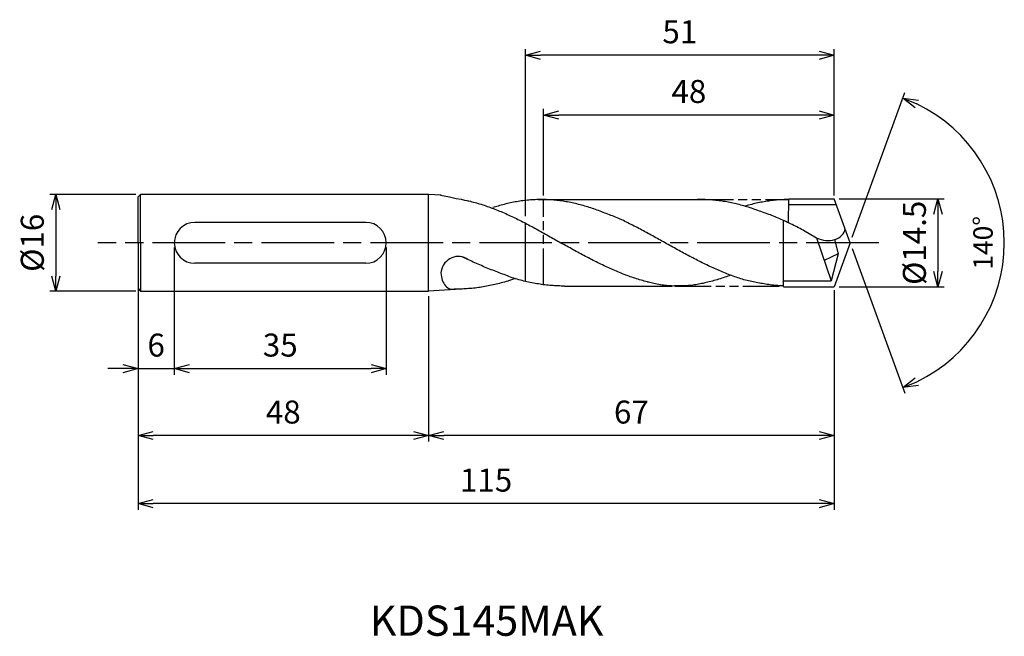
# Model space of a CAD drawing. Extents: x -589 to 25, y -65 to 37.
import ezdxf
from ezdxf.enums import TextEntityAlignment as Align

# ---------------------------------------------------------------- set-up
doc = ezdxf.new("R2010")
doc.units = 0
doc.linetypes.add('AM_ISO08W050', pattern=[18, 12, -1.5, 3, -1.5])
doc.linetypes.add('AM_ISO09W050', pattern=[22.5, 12, -1.5, 3, -1.5, 3, -1.5])
doc.layers.get('0').update_dxf_attribs({"linetype": 'CONTINUOUS'})
doc.layers.get('DEFPOINTS').update_dxf_attribs({"linetype": 'CONTINUOUS'})
for name, color, linetype in [('AM_0', 7, 'CONTINUOUS'), ('AM_11', 3, 'AM_ISO09W050'), ('AM_5', 3, 'CONTINUOUS'), ('AM_6', 2, 'CONTINUOUS'), ('AM_7', 4, 'AM_ISO08W050'), ('PV0001_1', 7, 'CONTINUOUS')]:
    doc.layers.add(name, color=color, linetype=linetype)
doc.styles.add('ASAMI', font='simplex.shx', dxfattribs={"bigfont": 'EXTFONT.SHX'})
doc.styles.get("Standard").update_dxf_attribs({"font": 'simplex.shx', "bigfont": 'EXTFONT.SHX'})
doc.dimstyles.new('AM_JIS$0', dxfattribs={"dimtxt": 3.8, "dimasz": 2.5, "dimexe": 1, "dimexo": 0.8, "dimgap": 1.5, "dimtad": 3, "dimzin": 9, "dimtxsty": 'STANDARD', "dimblk": 'OPEN30', "dimcen": 0, "dimclrd": 3, "dimclre": 3, "dimclrt": 2, "dimaunit": 1, "dimazin": 3, "dimtp": 0.1, "dimtm": 0.1, "dimtfac": 0.71, "dimtmove": 0, "dimatfit": 3})
doc.dimstyles.new('AM_JIS$2', dxfattribs={"dimtxt": 3.2, "dimasz": 2.5, "dimexe": 1, "dimexo": 1, "dimgap": 1.5, "dimtad": 3, "dimdec": 3, "dimtxsty": 'ASAMI', "dimblk": 'OPEN30', "dimcen": 0, "dimclrd": 256, "dimclre": 256, "dimclrt": 2, "dimazin": 3, "dimtp": 0.1, "dimtm": 0.1, "dimtfac": 0.71, "dimtdec": 3, "dimtmove": 0, "dimatfit": 3, "dimtzin": 0})

# ---------------------------------------------------------------- blocks, each defined once
blk = doc.blocks.new('_OPEN30')
at = {"color": 0}
for p, q in [((-1, 0.268), (0, 0)), ((0, 0), (-1, -0.268)), ((0, 0), (-1, 0))]:
    blk.add_line(p, q, dxfattribs=at)
blk = doc.blocks.new('*D8')
at = {"layer": 'AM_5'}
for p, q in [((0.34, 0.94), (9.05, 24.87)), ((0.34, -0.94), (9.05, -24.87))]:
    blk.add_line(p, q, dxfattribs=at)
blk.add_arc((0, 0), 25.46, 295.628, 64.372, dxfattribs=at)
at = {"layer": 'DEFPOINTS', "color": 0}
for p in [(-2.55, 7), (0, 0), (0, 0), (-2.55, -7), (23.38, -10.08)]:
    blk.add_point(p, dxfattribs=at)
at = {"layer": 'AM_5', "xscale": 2.5, "yscale": 2.5, "zscale": 2.5}
for p, rotation in [((8.71, 23.93), 157.1860145680908), ((8.71, -23.93), 202.8139854319097)]:
    blk.add_blockref('_OPEN30', p, dxfattribs=dict(at, rotation=rotation))
at = {"layer": 'AM_5', "color": 2, "insert": (22.36, 0), "char_height": 3.2, "attachment_point": 5, "rotation": 90, "style": 'ASAMI'}
blk.add_mtext('140°', dxfattribs=at)
blk = doc.blocks.new('*D9')
at = {"layer": 'AM_5', "color": 3}
for p, q in [((-118.01, 8), (-132.21, 8)), ((-131.21, 5.5), (-131.21, -5.5)), ((-118.01, -8), (-132.21, -8))]:
    blk.add_line(p, q, dxfattribs=at)
at = {"layer": 'DEFPOINTS', "color": 0}
for p in [(-117.21, 8), (-131.21, -8), (-117.21, -8)]:
    blk.add_point(p, dxfattribs=at)
at = {"layer": 'AM_5', "color": 3, "xscale": 2.5, "yscale": 2.5, "zscale": 2.5}
for p, rotation in [((-131.21, 8), 90.00000000000017), ((-131.21, -8), 270.0000000000001)]:
    blk.add_blockref('_OPEN30', p, dxfattribs=dict(at, rotation=rotation))
at = {"layer": 'AM_5', "color": 2, "insert": (-134.61, 0), "char_height": 3.8, "attachment_point": 5, "rotation": 90}
blk.add_mtext('%%C16', dxfattribs=at)
blk = doc.blocks.new('*D10')
at = {"layer": 'AM_5', "color": 3}
for p, q in [((-50.64, 7.8), (-50.64, 22.13)), ((-2.64, 7.8), (-2.64, 22.13)), ((-5.14, 21.13), (-48.14, 21.13))]:
    blk.add_line(p, q, dxfattribs=at)
at = {"layer": 'DEFPOINTS', "color": 0}
for p in [(-50.64, 21.13), (-50.64, 7), (-2.64, 7)]:
    blk.add_point(p, dxfattribs=at)
at = {"layer": 'AM_5', "color": 3, "xscale": 2.5, "yscale": 2.5, "zscale": 2.5, "rotation": 180.0000000000001}
blk.add_blockref('_OPEN30', (-50.64, 21.13), dxfattribs=at)
at = {"layer": 'AM_5', "color": 3, "xscale": 2.5, "yscale": 2.5, "zscale": 2.5}
blk.add_blockref('_OPEN30', (-2.64, 21.13), dxfattribs=at)
at = {"layer": 'AM_5', "color": 2, "insert": (-26.64, 24.53), "char_height": 3.8, "attachment_point": 5}
blk.add_mtext('48', dxfattribs=at)
blk = doc.blocks.new('*D11')
at = {"layer": 'AM_5', "color": 3}
for p, q in [((-53.64, 4.41), (-53.64, 32)), ((-5.14, 31), (-51.14, 31)), ((-2.64, 11.11), (-2.64, 32))]:
    blk.add_line(p, q, dxfattribs=at)
at = {"layer": 'DEFPOINTS', "color": 0}
for p in [(-53.64, 31), (-2.64, 10.31), (-53.64, 3.61)]:
    blk.add_point(p, dxfattribs=at)
at = {"layer": 'AM_5', "color": 3, "xscale": 2.5, "yscale": 2.5, "zscale": 2.5, "rotation": 180.0000000000001}
blk.add_blockref('_OPEN30', (-53.64, 31), dxfattribs=at)
at = {"layer": 'AM_5', "color": 3, "xscale": 2.5, "yscale": 2.5, "zscale": 2.5}
blk.add_blockref('_OPEN30', (-2.64, 31), dxfattribs=at)
at = {"layer": 'AM_5', "color": 2, "insert": (-28.14, 34.4), "char_height": 3.8, "attachment_point": 5}
blk.add_mtext('51', dxfattribs=at)
blk = doc.blocks.new('*D12')
at = {"layer": 'AM_5', "color": 3}
for p, q in [((-2.64, -7.8), (-2.64, -32.87)), ((-69.64, -8.8), (-69.64, -32.87)), ((-5.14, -31.87), (-67.14, -31.87))]:
    blk.add_line(p, q, dxfattribs=at)
at = {"layer": 'DEFPOINTS', "color": 0}
for p in [(-69.64, -8), (-2.64, -7), (-69.64, -31.87)]:
    blk.add_point(p, dxfattribs=at)
at = {"layer": 'AM_5', "color": 3, "xscale": 2.5, "yscale": 2.5, "zscale": 2.5, "rotation": 180.0000000000001}
blk.add_blockref('_OPEN30', (-69.64, -31.87), dxfattribs=at)
at = {"layer": 'AM_5', "color": 3, "xscale": 2.5, "yscale": 2.5, "zscale": 2.5}
blk.add_blockref('_OPEN30', (-2.64, -31.87), dxfattribs=at)
at = {"layer": 'AM_5', "color": 2, "insert": (-36.14, -28.47), "char_height": 3.8, "attachment_point": 5}
blk.add_mtext('67', dxfattribs=at)
blk = doc.blocks.new('*D13')
at = {"layer": 'AM_5', "color": 3}
for p, q in [((-117.64, -8.38), (-117.64, -32.87)), ((-69.64, -8.8), (-69.64, -32.87)), ((-72.14, -31.87), (-115.14, -31.87))]:
    blk.add_line(p, q, dxfattribs=at)
at = {"layer": 'DEFPOINTS', "color": 0}
for p in [(-117.64, -7.58), (-69.64, -8), (-117.64, -31.87)]:
    blk.add_point(p, dxfattribs=at)
at = {"layer": 'AM_5', "color": 3, "xscale": 2.5, "yscale": 2.5, "zscale": 2.5, "rotation": 180.0000000000001}
blk.add_blockref('_OPEN30', (-117.64, -31.87), dxfattribs=at)
at = {"layer": 'AM_5', "color": 3, "xscale": 2.5, "yscale": 2.5, "zscale": 2.5}
blk.add_blockref('_OPEN30', (-69.64, -31.87), dxfattribs=at)
at = {"layer": 'AM_5', "color": 2, "insert": (-93.64, -28.47), "char_height": 3.8, "attachment_point": 5}
blk.add_mtext('48', dxfattribs=at)
blk = doc.blocks.new('*D14')
at = {"layer": 'AM_5', "color": 3}
for p, q in [((-2.64, -7.8), (-2.64, -44.12)), ((-117.64, -8.38), (-117.64, -44.12)), ((-5.14, -43.12), (-115.14, -43.12))]:
    blk.add_line(p, q, dxfattribs=at)
at = {"layer": 'DEFPOINTS', "color": 0}
for p in [(-117.64, -7.58), (-2.64, -7), (-117.64, -43.12)]:
    blk.add_point(p, dxfattribs=at)
at = {"layer": 'AM_5', "color": 3, "xscale": 2.5, "yscale": 2.5, "zscale": 2.5, "rotation": 180.0000000000001}
blk.add_blockref('_OPEN30', (-117.64, -43.12), dxfattribs=at)
at = {"layer": 'AM_5', "color": 3, "xscale": 2.5, "yscale": 2.5, "zscale": 2.5}
blk.add_blockref('_OPEN30', (-2.64, -43.12), dxfattribs=at)
at = {"layer": 'AM_5', "color": 2, "insert": (-60.14, -39.72), "char_height": 3.8, "attachment_point": 5}
blk.add_mtext('115', dxfattribs=at)
blk = doc.blocks.new('*D15')
at = {"layer": 'AM_5', "color": 3}
for p, q in [((-117.64, -0.8), (-117.64, -21.8)), ((-111.64, -0.8), (-111.64, -21.8)), ((-120.14, -20.8), (-122.64, -20.8)), ((-117.64, -20.8), (-111.64, -20.8)), ((-109.14, -20.8), (-106.64, -20.8))]:
    blk.add_line(p, q, dxfattribs=at)
at = {"layer": 'DEFPOINTS', "color": 0}
for p in [(-117.64, 0), (-111.64, 0), (-111.64, -20.8)]:
    blk.add_point(p, dxfattribs=at)
at = {"layer": 'AM_5', "color": 3, "xscale": 2.5, "yscale": 2.5, "zscale": 2.5}
blk.add_blockref('_OPEN30', (-117.64, -20.8), dxfattribs=at)
at = {"layer": 'AM_5', "color": 3, "xscale": 2.5, "yscale": 2.5, "zscale": 2.5, "rotation": 180.0000000000001}
blk.add_blockref('_OPEN30', (-111.64, -20.8), dxfattribs=at)
at = {"layer": 'AM_5', "color": 2, "insert": (-114.64, -17.4), "char_height": 3.8, "attachment_point": 5}
blk.add_mtext('6', dxfattribs=at)
blk = doc.blocks.new('*D16')
at = {"layer": 'AM_5', "color": 3}
for p, q in [((-111.64, -0.8), (-111.64, -21.8)), ((-76.64, -0.8), (-76.64, -21.8)), ((-109.14, -20.8), (-79.14, -20.8))]:
    blk.add_line(p, q, dxfattribs=at)
at = {"layer": 'DEFPOINTS', "color": 0}
for p in [(-111.64, 0), (-76.64, 0), (-76.64, -20.8)]:
    blk.add_point(p, dxfattribs=at)
at = {"layer": 'AM_5', "color": 3, "xscale": 2.5, "yscale": 2.5, "zscale": 2.5, "rotation": 180.0000000000001}
blk.add_blockref('_OPEN30', (-111.64, -20.8), dxfattribs=at)
at = {"layer": 'AM_5', "color": 3, "xscale": 2.5, "yscale": 2.5, "zscale": 2.5}
blk.add_blockref('_OPEN30', (-76.64, -20.8), dxfattribs=at)
at = {"layer": 'AM_5', "color": 2, "insert": (-94.14, -17.4), "char_height": 3.8, "attachment_point": 5}
blk.add_mtext('35', dxfattribs=at)
blk = doc.blocks.new('*D17')
at = {"layer": 'AM_5', "color": 3}
for p, q in [((-1.84, 7.25), (15.5, 7.25)), ((14.5, 4.75), (14.5, -4.75)), ((-1.84, -7.25), (15.5, -7.25))]:
    blk.add_line(p, q, dxfattribs=at)
at = {"layer": 'DEFPOINTS', "color": 0}
for p in [(-2.64, 7.25), (-2.64, -7.25), (14.5, -7.25)]:
    blk.add_point(p, dxfattribs=at)
at = {"layer": 'AM_5', "color": 3, "xscale": 2.5, "yscale": 2.5, "zscale": 2.5}
for p, rotation in [((14.5, 7.25), 90.00000000000017), ((14.5, -7.25), 270.0000000000001)]:
    blk.add_blockref('_OPEN30', p, dxfattribs=dict(at, rotation=rotation))
at = {"layer": 'AM_5', "color": 2, "insert": (11.1, 0), "char_height": 3.8, "attachment_point": 5, "rotation": 90}
blk.add_mtext('%%C14.5', dxfattribs=at)

msp = doc.modelspace()

# ---------------------------------------------------------------- linework, layer by layer
at = {"layer": 'AM_0'}
for p, q in [((-10.1787, 3.2955), (-10.1253, 7.25)), ((-80.0207, 3.3819), (-108.2568, 3.3819)), ((-11.0388, -7.2343), (-11.0388, 3.7022)), ((-2.5745, 0.543), (-1.9798, -1.7941)), ((-1.9798, -1.7941), (-4.2819, -2.9013)), ((-80.0207, -3.3819), (-108.2568, -3.3819))]:
    msp.add_line(p, q, dxfattribs=at)
for centre, start, end in [((-108.2568, 0), 90, 270), ((-80.0207, 0), 270, 90)]:
    msp.add_arc(centre, 3.3819, start, end, dxfattribs=at)
msp.add_ellipse((-4.0548, 2.934), major_axis=(-3.2281, 0.7048), ratio=0.7587038, start_param=1.2601438, end_param=3.17371672, dxfattribs=at)
at = {"layer": 'AM_11', "ltscale": 0.5}
for p, q in [((-50.6388, -6.93), (-50.6388, 7.25)), ((-25.2559, 7.1479), (-10.1351, 7.1479)), ((-40.2032, -7.1479), (-11.0388, -7.1479))]:
    msp.add_line(p, q, dxfattribs=at)
at = {"layer": 'AM_7'}
msp.add_line((4.7454, 0), (-124.274, 0), dxfattribs=at)
at = {"layer": 'PV0001_1', "linetype": 'CONTINUOUS', "ltscale": 0.5}
for p, q in [((-117.6388, 0), (-117.6388, 7.5758)), ((-117.6387, 7.5757), (-117.2145, 7.9999)), ((-117.2145, 0), (-117.2145, 8)), ((-67.5481, 7.8695), (-69.6388, 8)), ((-51.5355, 7.1479), (-25.2559, 7.1479)), ((-10.1247, 7.25), (-2.6388, 7.25)), ((0, 0), (-2.6388, 7.25)), ((-2.2977, 6.2833), (-10.1378, 6.2833)), ((-7.7233, 2.0724), (-5.5507, 0.8176)), ((-5.5507, 0.8176), (-3.1356, -6.2614)), ((-117.6388, 0), (-117.6388, -7.5758)), ((-117.2145, 0), (-117.2145, -8)), ((0, 0), (-2.6388, -7.25)), ((-1.9798, -1.7941), (-3.1356, -6.2614)), ((-11.0388, -6.2614), (-3.1356, -6.2614)), ((-117.6387, -7.5757), (-117.2145, -8)), ((-63.4179, -7.6112), (-69.6388, -8)), ((-47.2007, -7.1479), (-29.3968, -7.1479)), ((-11.0388, -7.25), (-2.6388, -7.25))]:
    msp.add_line(p, q, dxfattribs=at)
at = {"layer": 'PV0001_1', "linetype": 'CONTINUOUS'}
for p, q in [((-69.6388, 8), (-117.2145, 8)), ((-69.6388, -8), (-69.6388, 8)), ((-53.6388, -6.3927), (-53.6388, 3.3479)), ((-117.2145, -8), (-69.6388, -8))]:
    msp.add_line(p, q, dxfattribs=at)
at = {"layer": 'PV0001_1', "linetype": 'CONTINUOUS', "ltscale": 0.5}
for centre, major_axis, ratio, start_param, end_param in [((-64.7387, -5.4822), (0, 3.2275), 0.91226645, -0.57117434, 1.31314742), ((-65.4747, -4.5904), (0.3479, 3.0824), 0.67709414, 1.66953033, 3.3286051)]:
    msp.add_ellipse(centre, major_axis=major_axis, ratio=ratio, start_param=start_param, end_param=end_param, dxfattribs=at)
at = {"layer": 'PV0001_1', "linetype": 'CONTINUOUS'}
for points, knots in [([(-67.6525, 7.8695), (-63.195, 6.9839), (-62.7514, 6.8745), (-61.9671, 6.6728), (-60.9514, 6.373), (-59.9366, 6.0364), (-58.9228, 5.6648), (-57.9097, 5.2605), (-56.8975, 4.8257), (-55.886, 4.3629), (-54.8751, 3.8747), (-53.8649, 3.3641), (-52.8551, 2.8339), (-51.8457, 2.2872), (-50.8367, 1.7273), (-49.828, 1.1572), (-48.8194, 0.5805), (-48.1472, 0.1938), (-47.8109, 0.0004)], [16.03460024, 16.03460024, 16.03460024, 16.03460024, 16.35212705, 17.38177054, 18.41822486, 19.46214174, 20.51396345, 21.57393551, 22.64208202, 23.71825749, 24.80209209, 25.89306334, 26.99048218, 28.09348763, 29.20111864, 30.3123239, 31.42594613, 32.54079123, 32.54079123, 32.54079123, 32.54079123]), ([(-11.0388, -7.1299), (-11.0782, -7.1286), (-11.4586, -7.1145), (-12.1802, -7.0654), (-13.2027, -6.9547), (-14.2251, -6.7997), (-15.2475, -6.6023), (-16.2697, -6.3635), (-17.2919, -6.1869), (-18.3139, -5.8701), (-19.3359, -5.5172), (-20.3577, -5.1302), (-21.3795, -4.7117), (-22.4011, -4.2642), (-23.4227, -3.7904), (-24.4442, -3.2933), (-25.4657, -2.776), (-26.4871, -2.2415), (-27.5085, -1.6933), (-28.5298, -1.1347), (-29.5511, -0.5691), (-30.5724, 0), (-31.5937, 0.5691), (-32.615, 1.1347), (-33.6363, 1.6933), (-34.6577, 2.2415), (-35.6791, 2.776), (-36.7006, 3.2933), (-37.7221, 3.7904), (-38.7437, 4.2642), (-39.7653, 4.6138), (-40.7871, 5.0323), (-41.8089, 5.4192), (-42.8309, 5.7722), (-43.8529, 6.089), (-44.8751, 6.3676), (-45.8974, 6.6064), (-46.9197, 6.8039), (-47.9421, 6.9587), (-48.9646, 7.07), (-49.9871, 7.1371), (-51.0097, 7.1595), (-52.0322, 7.1371), (-53.0547, 7.07), (-54.0772, 6.9587), (-55.0996, 6.8039), (-56.122, 6.6064), (-57.1442, 6.3676), (-58.1199, 6.1016), (-58.7529, 5.9071), (-59.0466, 5.8123)], [0.89375969, 0.89375969, 0.89375969, 0.89375969, 1.01074368, 2.02283358, 3.03757896, 4.05621275, 5.079857, 6.10950024, 7.14596132, 8.18989524, 9.2417178, 10.30168407, 11.36983448, 12.4460049, 13.52984295, 14.62081576, 15.7182257, 16.82123174, 17.9288686, 19.04006889, 20.15368797, 21.26852814, 22.38336993, 23.4969874, 24.60818769, 25.71582455, 26.81883758, 27.91624752, 29.00722034, 30.09105839, 31.16722881, 32.23537921, 33.29534549, 34.34716804, 35.39108719, 36.42754827, 37.45720575, 38.48085062, 39.49948441, 40.51422944, 41.52631975, 42.53706337, 43.54780698, 44.55989729, 45.57464233, 46.59327611, 47.61692098, 48.64656349, 49.68302457, 50.5855722, 50.5855722, 50.5855722, 50.5855722]), ([(-7.7233, 2.0724), (-7.7367, 2.0793), (-8.0942, 2.2626), (-8.7956, 2.6185), (-9.829, 3.1293), (-10.8621, 3.6231), (-11.8947, 4.0966), (-12.9269, 4.5467), (-13.9563, 4.8686), (-14.9874, 5.2635), (-16.0178, 5.6269), (-17.0476, 5.9563), (-18.0767, 6.2495), (-19.105, 6.5046), (-20.1324, 6.7199), (-21.1591, 6.8938), (-22.1848, 7.0251), (-23.2095, 7.1129), (-24.2333, 7.1564), (-24.9153, 7.1557), (-25.2559, 7.1479)], [24.56499986, 24.56499986, 24.56499986, 24.56499986, 24.60818769, 25.71582455, 26.81883758, 27.91624752, 29.00722034, 30.09105839, 31.16722881, 32.23537921, 33.29534549, 34.34716804, 35.39108719, 36.42754827, 37.45720575, 38.48085062, 39.49948441, 40.51422944, 41.52631975, 42.53706337, 42.53706337, 42.53706337, 42.53706337]), ([(-33.2996, -6.5106), (-33.368, -6.4938), (-33.7785, -6.3915), (-34.5304, -6.1866), (-35.5524, -5.8698), (-36.5744, -5.5168), (-37.5962, -5.1299), (-38.618, -4.7113), (-39.6397, -4.2638), (-40.6612, -3.79), (-41.6828, -3.2929), (-42.7042, -2.7756), (-43.7256, -2.2412), (-44.747, -1.693), (-45.7683, -1.1343), (-46.7896, -0.5687), (-47.4704, -0.1894), (-47.8109, 0.0004)], [17.17441611, 17.17441611, 17.17441611, 17.17441611, 17.38177637, 18.41823745, 19.4621566, 20.51397915, 21.57394543, 22.64209583, 23.71826625, 24.8021043, 25.89307712, 26.99048706, 28.09349309, 29.20112996, 30.31233025, 31.42594772, 32.5407895, 32.5407895, 32.5407895, 32.5407895]), ([(-55.3593, -5.9237), (-56.3026, -6.2442), (-56.7944, -6.3944), (-57.6444, -6.6365), (-58.7203, -6.9054), (-59.7962, -7.136), (-60.8723, -7.3266), (-61.9485, -7.4762), (-63.0247, -7.5837), (-64.101, -7.6484), (-64.8186, -7.6628), (-65.4285, -7.6628)], [2.68753624, 2.68753624, 2.68753624, 2.68753624, 3.08237184, 4.12629099, 5.16275207, 6.19239531, 7.21603956, 8.23468849, 9.24943387, 10.26152376, 11.27226745, 11.27226745, 11.27226745, 11.27226745]), ([(-19.7652, -5.3507), (-19.9099, -5.4058), (-20.3932, -5.5864), (-21.2182, -5.8698), (-22.2401, -6.187), (-23.2623, -6.4656), (-24.2845, -6.7044), (-25.3069, -6.9018), (-26.1902, -7.0436), (-27.2067, -7.1032), (-28.2244, -7.1244), (-28.9062, -7.1393), (-29.2469, -7.1393)], [1.58001996, 1.58001996, 1.58001996, 1.58001996, 2.03054929, 3.08237184, 4.12629099, 5.16275207, 6.19239531, 7.21603956, 8.23468849, 9.24943387, 10.26152376, 11.27226745, 11.27226745, 11.27226745, 11.27226745]), ([(-29.2469, -7.1393), (-29.5863, -7.1038), (-30.2959, -7.0954), (-31.3235, -6.9664), (-32.3902, -6.7483), (-33.0124, -6.5892), (-33.2991, -6.5106)], [11.27226913, 11.27226913, 11.27226913, 11.27226913, 12.28301562, 13.29510212, 14.30984806, 15.18258238, 15.18258238, 15.18258238, 15.18258238])]:
    msp.add_open_spline(points, degree=3, knots=knots, dxfattribs=at)
at = {"layer": 'PV0001_1', "linetype": 'CONTINUOUS', "ltscale": 0.5}
for points, knots in [([(-10.1351, 7.1479), (-10.4758, 7.1478), (-11.1577, 7.133), (-12.1802, 7.0659), (-13.2027, 6.9546), (-14.2251, 6.7997), (-15.2475, 6.6023), (-16.2697, 6.3635), (-16.9816, 6.1694), (-17.3536, 6.0604), (-17.3863, 6.0508)], [0, 0, 0, 0, 1.01074361, 2.02283392, 3.03757896, 4.05621275, 5.07985761, 6.10950012, 7.1459612, 7.24591074, 7.24591074, 7.24591074, 7.24591074]), ([(-47.2007, -7.1479), (-47.5593, -7.1437), (-48.277, -7.1354), (-49.3533, -7.0682), (-50.4295, -6.9614), (-51.5056, -6.8117), (-52.5817, -6.6211), (-53.6577, -6.3905), (-54.7335, -6.1215), (-55.8533, -5.7739), (-56.885, -5.3671), (-57.9605, -4.9533), (-59.036, -4.5492), (-60.1113, -4.1171), (-61.1866, -3.6597), (-62.2618, -3.1798), (-63.2052, -2.7414), (-63.7898, -2.4625), (-64.0171, -2.3531)], [0, 0, 0, 0, 1.01074368, 2.02283358, 3.03757896, 4.05621275, 5.079857, 6.10950024, 7.14596132, 8.18988047, 9.24170302, 10.3016693, 11.36982692, 12.44598302, 13.52983529, 14.62080811, 15.71821805, 16.41798915, 16.41798915, 16.41798915, 16.41798915])]:
    msp.add_open_spline(points, degree=3, knots=knots, dxfattribs=at)

# ---------------------------------------------------------------- texts
at = {"layer": 'AM_6'}
msp.add_text('KDS145MAK', height=5, dxfattribs=at).set_placement((-60.0478, -63.1155), align=Align.MIDDLE)

# ---------------------------------------------------------------- dimensions: what is measured, and where the dimension line sits
at = {"layer": 'AM_5'}
for base, p1, p2, angle, picture, middle in [((-53.6388, 30.9979), (-2.6388, 10.3052), (-53.6388, 3.6091), 180, '*D11', (-28.1388, 34.3979)), ((-50.6388, 21.1298), (-2.6388, 7), (-50.6388, 7), 180, '*D10', (-26.6388, 24.5298)), ((-76.6388, -20.8012), (-111.6388, 0), (-76.6388, 0), 0, '*D16', (-94.1388, -17.4012)), ((-117.6388, -43.1155), (-2.6388, -7), (-117.6388, -7.5758), 0, '*D14', (-60.1388, -39.7155)), ((-117.6388, -31.8691), (-69.6388, -8), (-117.6388, -7.5758), 0, '*D13', (-93.6388, -28.4691)), ((-69.6388, -31.8691), (-2.6388, -7), (-69.6388, -8), 0, '*D12', (-36.1388, -28.4691))]:
    dim = msp.add_linear_dim(base=base, p1=p1, p2=p2, angle=angle, dimstyle='AM_JIS$0', override={"dimdec": 3}, dxfattribs=at)
    dim.commit()
    dim.dimension.update_dxf_attribs({"geometry": picture, "text_midpoint": middle})
dim = msp.add_angular_dim_2l(base=(23.3792, -10.0848), line1=((0, 0), (-2.5478, 7)), line2=((0, 0), (-2.5478, -7)), dimstyle='AM_JIS$2', override={"dimadec": 3}, dxfattribs=at)
dim.commit()
dim.dimension.update_dxf_attribs({"geometry": '*D8', "text_midpoint": (22.3616, 0)})
dim = msp.add_linear_dim(base=(-131.2145, -8), p1=(-117.2145, 7.9999), p2=(-117.2145, -8), angle=270, text='%%C<>', dimstyle='AM_JIS$0', override={"dimdec": 3}, dxfattribs=at)
dim.commit()
dim.dimension.update_dxf_attribs({"geometry": '*D9', "text_midpoint": (-134.6145, 0)})
dim = msp.add_linear_dim(base=(14.4957, -7.25), p1=(-2.6388, 7.25), p2=(-2.6388, -7.25), angle=90, text='%%C<>', dimstyle='AM_JIS$0', override={"dimdec": 3}, dxfattribs=at)
dim.commit()
dim.dimension.update_dxf_attribs({"geometry": '*D17', "text_midpoint": (14.4957, 0), "dimtype": 160})
dim = msp.add_linear_dim(base=(-111.6388, -20.8012), p1=(-117.6388, 0), p2=(-111.6388, 0), angle=0, dimstyle='AM_JIS$0', override={"dimdec": 3}, dxfattribs=at)
dim.commit()
dim.dimension.update_dxf_attribs({"geometry": '*D15', "text_midpoint": (-114.6388, -20.8012), "dimtype": 160})

doc.saveas('drawing.dxf')
